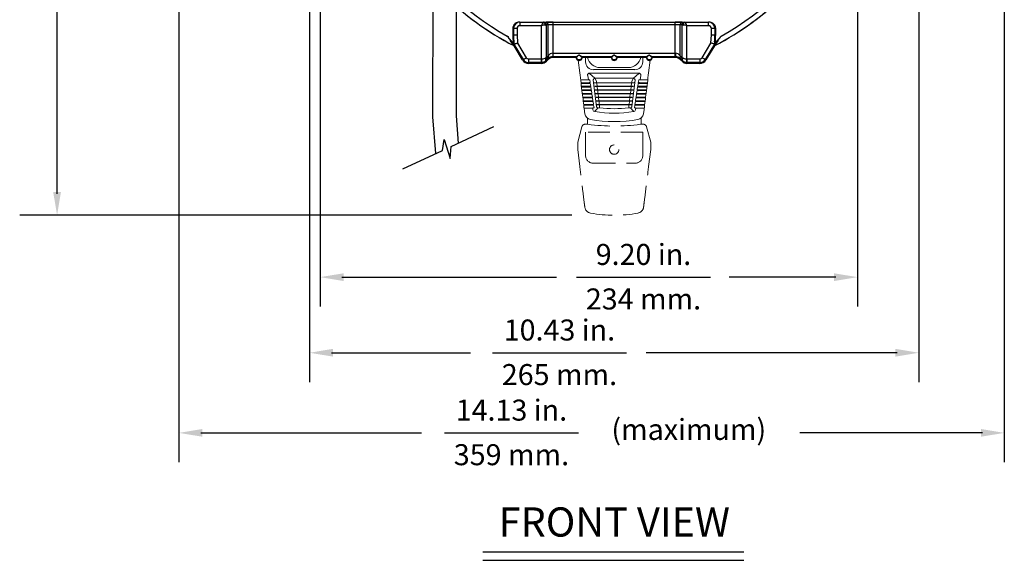
# Model space of a CAD drawing. Extents: x 2.2 to 57, y 0.5 to 41.8.
# Drawn here: x 39.2 to 56, y 0.5 to 9.7 of the extents above; entities that cross this region are included whole.
import ezdxf
from ezdxf.enums import TextEntityAlignment as Align

# ---------------------------------------------------------------- set-up
doc = ezdxf.new("R2010")
doc.units = 0
doc.header["$LTSCALE"] = 1.5
doc.header["$MEASUREMENT"] = 0
doc.linetypes.add('HIDDEN', pattern=[0.375, 0.25, -0.125])
doc.layers.add('DIM', color=1, linetype='CONTINUOUS')
doc.layers.add('OBJECT', color=7, linetype='CONTINUOUS')
doc.styles.get("Standard").update_dxf_attribs({"font": 'SIMPLEX'})

msp = doc.modelspace()

# ---------------------------------------------------------------- linework, layer by layer
at = {"layer": 'DIM'}
for p, q in [((41.916, 16.093), (41.916, 2.135)), ((39.829, 6.738), (39.829, 15.478)), ((56.049, 12.367), (56.049, 2.135)), ((44.153, 12.095), (44.153, 3.508)), ((54.585, 12.095), (54.585, 3.508)), ((44.334, 11.392), (44.334, 4.804)), ((53.534, 11.233), (53.534, 4.804)), ((48.641, 6.369), (39.189, 6.369)), ((44.707, 5.308), (48.381, 5.308)), ((48.725, 5.308), (51.016, 5.308)), ((53.161, 5.308), (51.337, 5.308)), ((44.526, 4.012), (46.908, 4.012)), ((47.286, 4.012), (49.577, 4.012)), ((54.212, 4.012), (49.918, 4.012)), ((42.289, 2.639), (46.069, 2.639)), ((46.464, 2.639), (48.755, 2.639)), ((55.676, 2.639), (52.545, 2.639)), ((47.122, 0.598), (51.591, 0.598)), ((47.122, 0.455), (51.591, 0.455))]:
    msp.add_line(p, q, dxfattribs=at)
for points in [[(39.895, 6.769), (39.762, 6.769), (39.829, 6.369)], [(44.734, 5.374), (44.734, 5.241), (44.334, 5.308)], [(53.134, 5.374), (53.134, 5.241), (53.534, 5.308)], [(44.553, 4.079), (44.553, 3.946), (44.153, 4.012)], [(54.185, 4.079), (54.185, 3.946), (54.585, 4.012)], [(42.316, 2.706), (42.316, 2.573), (41.916, 2.639)], [(55.649, 2.706), (55.649, 2.573), (56.049, 2.639)]]:
    msp.add_solid(points, dxfattribs=at)
at = {"layer": 'OBJECT'}
for p, q in [((46.263, 10.337), (46.26, 8.055)), ((46.662, 9.948), (46.66, 8.07)), ((47.707, 9.668), (47.694, 9.668)), ((47.754, 9.679), (47.754, 9.618)), ((47.754, 9.679), (50.983, 9.679)), ((47.754, 9.678), (48.16, 9.678)), ((47.754, 9.618), (48.122, 9.618)), ((48.122, 9.048), (48.122, 9.618)), ((48.173, 9.678), (48.202, 9.678)), ((48.207, 9.072), (48.207, 9.629)), ((48.237, 9.629), (48.207, 9.629)), ((48.237, 9.1), (48.237, 9.629)), ((48.322, 9.679), (50.415, 9.679)), ((48.322, 9.086), (48.322, 9.679)), ((50.415, 9.63), (48.322, 9.63)), ((50.415, 9.086), (50.415, 9.679)), ((50.53, 9.629), (50.5, 9.629)), ((50.5, 9.1), (50.5, 9.629)), ((50.53, 9.072), (50.53, 9.629)), ((50.535, 9.678), (50.565, 9.678)), ((50.577, 9.678), (50.983, 9.678)), ((50.615, 9.048), (50.615, 9.618)), ((50.615, 9.618), (50.983, 9.618)), ((50.983, 9.618), (50.983, 9.679)), ((51.043, 9.668), (51.03, 9.668)), ((51.043, 9.667), (51.043, 9.668)), ((51.077, 9.64), (51.083, 9.632)), ((47.636, 9.568), (47.635, 9.568)), ((47.635, 9.568), (47.635, 9.461)), ((47.636, 9.461), (47.635, 9.461)), ((47.636, 9.461), (47.636, 9.568)), ((47.642, 9.568), (47.642, 9.461)), ((47.705, 9.568), (47.642, 9.568)), ((47.645, 9.462), (47.642, 9.461)), ((47.645, 9.462), (47.645, 9.568)), ((47.653, 9.302), (47.645, 9.462)), ((47.705, 9.568), (47.705, 9.462)), ((47.705, 9.462), (47.712, 9.32)), ((51.025, 9.32), (51.033, 9.462)), ((51.033, 9.462), (51.033, 9.568)), ((51.095, 9.568), (51.033, 9.568)), ((51.093, 9.462), (51.084, 9.302)), ((51.093, 9.568), (51.093, 9.462)), ((51.093, 9.462), (51.095, 9.461)), ((51.095, 9.461), (51.095, 9.568)), ((51.101, 9.568), (51.101, 9.461)), ((51.101, 9.568), (51.102, 9.568)), ((51.101, 9.461), (51.103, 9.461)), ((51.103, 9.461), (51.102, 9.568)), ((47.604, 9.357), (47.64, 9.298)), ((47.637, 9.351), (47.64, 9.298)), ((47.637, 9.351), (47.637, 9.346)), ((47.637, 9.351), (47.64, 9.351)), ((47.637, 9.346), (47.64, 9.346)), ((47.653, 9.302), (47.64, 9.298)), ((47.642, 9.346), (47.648, 9.346)), ((47.648, 9.276), (47.648, 9.277)), ((47.813, 9.038), (47.653, 9.302)), ((47.712, 9.32), (47.864, 9.069)), ((50.873, 9.069), (51.025, 9.32)), ((51.084, 9.302), (50.925, 9.038)), ((51.084, 9.302), (51.098, 9.298)), ((51.089, 9.346), (51.095, 9.346)), ((51.089, 9.277), (51.089, 9.276)), ((51.097, 9.351), (51.1, 9.351)), ((51.097, 9.346), (51.1, 9.346)), ((51.098, 9.298), (51.134, 9.357)), ((51.098, 9.298), (51.1, 9.351)), ((51.1, 9.346), (51.1, 9.351)), ((47.799, 9.03), (47.653, 9.271)), ((47.654, 9.271), (47.653, 9.271)), ((48.321, 9.146), (48.322, 9.146)), ((48.322, 9.146), (50.415, 9.146)), ((50.415, 9.146), (50.416, 9.146)), ((51.084, 9.271), (50.938, 9.03)), ((51.084, 9.271), (51.083, 9.271)), ((47.813, 9.038), (47.799, 9.03)), ((47.902, 9.048), (48.122, 9.048)), ((47.902, 9.048), (47.902, 8.972)), ((48.122, 8.988), (47.902, 8.988)), ((48.122, 8.972), (47.902, 8.972)), ((48.122, 9.048), (48.122, 8.972)), ((48.196, 9.018), (48.207, 9.007)), ((48.207, 9.072), (48.226, 9.09)), ((48.226, 9.047), (48.207, 9.029)), ((48.236, 9.037), (48.207, 9.007)), ((48.234, 9.054), (48.226, 9.047)), ((48.226, 9.047), (48.236, 9.037)), ((48.321, 9.086), (48.321, 9.072)), ((48.321, 9.086), (48.322, 9.086)), ((48.709, 9.072), (48.321, 9.072)), ((48.716, 9.086), (48.322, 9.086)), ((48.709, 9.085), (48.716, 9.086)), ((48.709, 9.072), (48.709, 9.085)), ((48.709, 9.072), (48.709, 9.072)), ((48.719, 9.077), (48.719, 9.064)), ((48.719, 9.064), (48.719, 9.064)), ((48.818, 9.064), (48.818, 9.077)), ((48.818, 9.064), (48.818, 9.064)), ((49.316, 9.086), (48.821, 9.086)), ((48.828, 9.085), (48.828, 9.072)), ((48.828, 9.072), (48.828, 9.072)), ((49.309, 9.072), (48.828, 9.072)), ((49.309, 9.085), (49.316, 9.086)), ((49.309, 9.072), (49.309, 9.085)), ((49.309, 9.072), (49.309, 9.072)), ((49.319, 9.077), (49.319, 9.064)), ((49.319, 9.064), (49.319, 9.064)), ((49.418, 9.064), (49.418, 9.077)), ((49.418, 9.064), (49.418, 9.064)), ((49.916, 9.086), (49.421, 9.086)), ((49.428, 9.085), (49.428, 9.072)), ((49.428, 9.072), (49.428, 9.072)), ((49.909, 9.072), (49.428, 9.072)), ((49.909, 9.085), (49.916, 9.086)), ((49.909, 9.072), (49.909, 9.085)), ((49.909, 9.072), (49.909, 9.072)), ((49.919, 9.077), (49.919, 9.064)), ((49.919, 9.064), (49.919, 9.064)), ((50.018, 9.064), (50.018, 9.077)), ((50.018, 9.064), (50.018, 9.064)), ((50.415, 9.086), (50.021, 9.086)), ((50.028, 9.085), (50.028, 9.072)), ((50.416, 9.072), (50.028, 9.072)), ((50.028, 9.072), (50.028, 9.072)), ((50.415, 9.086), (50.416, 9.086)), ((50.416, 9.086), (50.416, 9.072)), ((50.511, 9.047), (50.501, 9.037)), ((50.53, 9.007), (50.501, 9.037)), ((50.511, 9.047), (50.504, 9.054)), ((50.511, 9.09), (50.53, 9.072)), ((50.53, 9.029), (50.511, 9.047)), ((50.541, 9.018), (50.53, 9.007)), ((50.615, 9.048), (50.835, 9.048)), ((50.615, 9.048), (50.615, 8.972)), ((50.835, 8.988), (50.615, 8.988)), ((50.835, 8.972), (50.615, 8.972)), ((50.835, 9.048), (50.835, 8.972)), ((50.925, 9.038), (50.938, 9.03)), ((49.028, 8.64), (49.709, 8.641)), ((49.036, 8.578), (49.701, 8.579)), ((49.043, 8.516), (49.694, 8.517)), ((49.051, 8.454), (49.686, 8.455)), ((49.059, 8.392), (49.679, 8.393)), ((49.066, 8.33), (49.671, 8.331)), ((49.074, 8.268), (49.663, 8.269)), ((46.26, 8.055), (46.31, 7.425)), ((46.66, 8.07), (46.697, 7.605)), ((46.577, 7.549), (47.309, 7.889)), ((46.428, 7.48), (46.458, 7.665)), ((46.458, 7.665), (46.56, 7.339)), ((45.748, 7.163), (46.428, 7.48)), ((46.56, 7.339), (46.577, 7.549))]:
    msp.add_line(p, q, dxfattribs=at)
at = {"layer": 'OBJECT', "linetype": 'Continuous', "lineweight": 15}
for p, q in [((48.779, 8.81), (48.753, 9.025)), ((48.878, 9.072), (48.879, 8.998)), ((49.859, 9.072), (49.859, 8.998)), ((49.958, 8.81), (49.985, 9.025)), ((49.994, 9.099), (49.994, 9.099)), ((49.994, 9.099), (49.994, 9.099)), ((48.948, 8.803), (49.79, 8.803)), ((49.037, 8.716), (48.948, 8.795)), ((49.724, 8.864), (49.014, 8.864)), ((49.129, 8.899), (49.609, 8.899)), ((49.7, 8.716), (49.79, 8.795)), ((48.794, 8.69), (48.926, 8.69)), ((48.934, 8.639), (48.8, 8.639)), ((48.802, 8.628), (48.935, 8.628)), ((48.915, 8.763), (48.926, 8.69)), ((48.935, 8.628), (48.934, 8.639)), ((48.935, 8.691), (48.949, 8.691)), ((48.957, 8.641), (48.942, 8.641)), ((48.944, 8.629), (48.959, 8.629)), ((48.949, 8.691), (48.957, 8.641)), ((48.959, 8.629), (48.966, 8.579)), ((49.011, 8.687), (49.068, 8.228)), ((49.037, 8.716), (49.7, 8.716)), ((49.066, 8.664), (49.037, 8.716)), ((49.068, 8.649), (49.066, 8.664)), ((49.076, 8.587), (49.071, 8.624)), ((49.661, 8.587), (49.666, 8.624)), ((49.669, 8.649), (49.671, 8.664)), ((49.726, 8.687), (49.67, 8.228)), ((49.671, 8.664), (49.7, 8.716)), ((49.779, 8.629), (49.771, 8.579)), ((49.793, 8.629), (49.779, 8.629)), ((49.788, 8.691), (49.781, 8.641)), ((49.781, 8.641), (49.795, 8.641)), ((49.803, 8.691), (49.788, 8.691)), ((49.795, 8.641), (49.793, 8.629)), ((49.936, 8.628), (49.802, 8.628)), ((49.804, 8.639), (49.937, 8.639)), ((49.823, 8.763), (49.811, 8.69)), ((49.943, 8.69), (49.811, 8.69)), ((48.943, 8.578), (48.808, 8.578)), ((48.809, 8.566), (48.945, 8.566)), ((48.953, 8.516), (48.815, 8.516)), ((48.817, 8.504), (48.954, 8.504)), ((48.962, 8.454), (48.823, 8.454)), ((48.824, 8.442), (48.964, 8.442)), ((48.945, 8.566), (48.943, 8.578)), ((48.966, 8.579), (48.952, 8.579)), ((48.954, 8.504), (48.953, 8.516)), ((48.954, 8.567), (48.968, 8.567)), ((48.976, 8.517), (48.961, 8.517)), ((48.964, 8.442), (48.962, 8.454)), ((48.963, 8.505), (48.978, 8.505)), ((48.968, 8.567), (48.976, 8.517)), ((48.985, 8.455), (48.971, 8.455)), ((48.973, 8.443), (48.987, 8.443)), ((48.978, 8.505), (48.985, 8.455)), ((48.987, 8.443), (48.995, 8.393)), ((49.083, 8.525), (49.079, 8.562)), ((49.091, 8.463), (49.087, 8.5)), ((49.099, 8.401), (49.094, 8.438)), ((49.639, 8.401), (49.643, 8.438)), ((49.646, 8.463), (49.651, 8.5)), ((49.654, 8.525), (49.658, 8.562)), ((49.75, 8.443), (49.742, 8.393)), ((49.765, 8.443), (49.75, 8.443)), ((49.76, 8.505), (49.752, 8.455)), ((49.752, 8.455), (49.766, 8.455)), ((49.774, 8.505), (49.76, 8.505)), ((49.769, 8.567), (49.761, 8.517)), ((49.761, 8.517), (49.776, 8.517)), ((49.766, 8.455), (49.765, 8.443)), ((49.784, 8.567), (49.769, 8.567)), ((49.771, 8.579), (49.786, 8.579)), ((49.913, 8.442), (49.773, 8.442)), ((49.776, 8.517), (49.774, 8.505)), ((49.775, 8.454), (49.914, 8.454)), ((49.92, 8.504), (49.783, 8.504)), ((49.786, 8.579), (49.784, 8.567)), ((49.785, 8.516), (49.922, 8.516)), ((49.928, 8.566), (49.792, 8.566)), ((49.794, 8.578), (49.93, 8.578)), ((48.972, 8.392), (48.831, 8.392)), ((48.832, 8.38), (48.974, 8.38)), ((48.981, 8.33), (48.838, 8.33)), ((48.84, 8.318), (48.983, 8.318)), ((48.991, 8.268), (48.846, 8.268)), ((48.974, 8.38), (48.972, 8.392)), ((48.995, 8.393), (48.98, 8.393)), ((48.983, 8.318), (48.981, 8.33)), ((48.982, 8.381), (48.997, 8.381)), ((49.004, 8.331), (48.99, 8.331)), ((48.993, 8.256), (48.991, 8.268)), ((48.992, 8.319), (49.006, 8.319)), ((48.997, 8.381), (49.004, 8.331)), ((49.014, 8.269), (48.999, 8.269)), ((49.006, 8.319), (49.014, 8.269)), ((49.106, 8.339), (49.102, 8.376)), ((49.114, 8.277), (49.109, 8.314)), ((49.623, 8.277), (49.628, 8.314)), ((49.631, 8.339), (49.635, 8.376)), ((49.731, 8.319), (49.723, 8.269)), ((49.723, 8.269), (49.738, 8.269)), ((49.746, 8.319), (49.731, 8.319)), ((49.741, 8.381), (49.733, 8.331)), ((49.733, 8.331), (49.747, 8.331)), ((49.738, 8.269), (49.736, 8.257)), ((49.755, 8.381), (49.741, 8.381)), ((49.742, 8.393), (49.757, 8.393)), ((49.747, 8.331), (49.746, 8.319)), ((49.747, 8.268), (49.891, 8.268)), ((49.897, 8.318), (49.754, 8.318)), ((49.757, 8.393), (49.755, 8.381)), ((49.756, 8.33), (49.899, 8.33)), ((49.905, 8.38), (49.764, 8.38)), ((49.766, 8.392), (49.907, 8.392)), ((48.847, 8.256), (48.993, 8.256)), ((49, 8.206), (48.854, 8.206)), ((49, 8.206), (49.005, 8.174)), ((49.001, 8.257), (49.016, 8.257)), ((49.023, 8.207), (49.009, 8.207)), ((49.016, 8.257), (49.023, 8.207)), ((49.116, 8.211), (49.119, 8.237)), ((49.119, 8.237), (49.117, 8.252)), ((49.618, 8.237), (49.62, 8.252)), ((49.622, 8.211), (49.618, 8.237)), ((49.722, 8.257), (49.714, 8.207)), ((49.714, 8.207), (49.728, 8.207)), ((49.736, 8.257), (49.722, 8.257)), ((49.737, 8.206), (49.732, 8.174)), ((49.737, 8.206), (49.884, 8.206)), ((49.89, 8.256), (49.745, 8.256))]:
    msp.add_line(p, q, dxfattribs=at)
at = {"layer": 'OBJECT', "linetype": 'HIDDEN', "lineweight": 15}
for p, q in [((48.909, 7.929), (48.909, 8.035)), ((48.91, 7.929), (48.91, 7.929)), ((49.827, 7.929), (49.827, 7.929)), ((49.829, 8.035), (49.829, 7.929)), ((48.744, 7.619), (48.815, 7.885)), ((48.815, 7.885), (48.815, 7.885)), ((48.879, 7.79), (48.878, 7.619)), ((49.858, 7.79), (48.879, 7.79)), ((49.858, 7.79), (49.859, 7.619)), ((49.994, 7.619), (49.922, 7.885)), ((48.744, 7.619), (48.744, 7.619)), ((48.744, 7.495), (48.744, 7.619)), ((48.744, 7.619), (48.744, 7.494)), ((48.744, 7.619), (48.744, 7.619)), ((48.878, 7.619), (48.878, 7.619)), ((48.878, 7.619), (48.878, 7.494)), ((49.859, 7.619), (49.859, 7.619)), ((49.859, 7.619), (49.859, 7.494)), ((49.994, 7.619), (49.994, 7.619)), ((49.994, 7.495), (49.994, 7.619)), ((49.994, 7.619), (49.994, 7.494)), ((49.994, 7.619), (49.994, 7.619)), ((48.744, 7.494), (48.744, 7.495)), ((48.779, 7.206), (48.744, 7.494)), ((48.744, 7.494), (48.744, 7.494)), ((48.878, 7.494), (48.879, 7.393)), ((48.878, 7.494), (48.878, 7.494)), ((49.859, 7.494), (49.859, 7.393)), ((49.859, 7.494), (49.859, 7.494)), ((49.958, 7.206), (49.994, 7.494)), ((49.994, 7.495), (49.994, 7.494)), ((49.994, 7.494), (49.994, 7.494)), ((49.014, 7.259), (49.724, 7.259))]:
    msp.add_line(p, q, dxfattribs=at)
at = {"layer": 'OBJECT', "flags": 128}
for points in [[(47.653, 9.631), (47.64, 9.604), (47.635, 9.568)], [(47.636, 9.568), (47.64, 9.598), (47.654, 9.632)], [(47.66, 9.628), (47.647, 9.601), (47.642, 9.568)], [(47.654, 9.632), (47.664, 9.645), (47.675, 9.656), (47.682, 9.662), (47.685, 9.665), (47.686, 9.665), (47.685, 9.665), (47.682, 9.663)], [(48.186, 9.629), (48.185, 9.638), (48.184, 9.647), (48.181, 9.656), (48.178, 9.663), (48.174, 9.669), (48.17, 9.674), (48.165, 9.677), (48.16, 9.678)], [(50.551, 9.629), (50.552, 9.638), (50.553, 9.647), (50.556, 9.656), (50.559, 9.663), (50.563, 9.669), (50.567, 9.674), (50.572, 9.677), (50.577, 9.678)], [(51.084, 9.631), (51.074, 9.645), (51.069, 9.65), (51.064, 9.656), (51.056, 9.662), (51.053, 9.665), (51.051, 9.665), (51.052, 9.665), (51.055, 9.662)], [(51.084, 9.63), (51.074, 9.643), (51.062, 9.657), (51.056, 9.662), (51.053, 9.664), (51.053, 9.664), (51.053, 9.664)], [(51.095, 9.568), (51.091, 9.598), (51.078, 9.628)], [(51.083, 9.632), (51.096, 9.604), (51.101, 9.568)], [(51.102, 9.568), (51.099, 9.598), (51.084, 9.631)], [(47.64, 9.351), (47.64, 9.348), (47.64, 9.346), (47.64, 9.344), (47.64, 9.343), (47.64, 9.343), (47.64, 9.344), (47.64, 9.346)], [(47.642, 9.346), (47.642, 9.344), (47.642, 9.343), (47.642, 9.343), (47.642, 9.344), (47.642, 9.346), (47.642, 9.348), (47.642, 9.351)], [(47.648, 9.351), (47.648, 9.348), (47.648, 9.346), (47.648, 9.344), (47.648, 9.343), (47.648, 9.343), (47.648, 9.344), (47.648, 9.346)], [(47.653, 9.302), (47.654, 9.302), (47.658, 9.303), (47.663, 9.305), (47.671, 9.307), (47.679, 9.31), (47.69, 9.313), (47.701, 9.317), (47.712, 9.32)], [(51.084, 9.302), (51.083, 9.302), (51.079, 9.303), (51.074, 9.305), (51.067, 9.307), (51.058, 9.31), (51.047, 9.313), (51.037, 9.317), (51.025, 9.32)], [(51.089, 9.346), (51.089, 9.344), (51.089, 9.343), (51.089, 9.343), (51.089, 9.344), (51.089, 9.346), (51.089, 9.348), (51.089, 9.351)], [(51.095, 9.351), (51.095, 9.348), (51.095, 9.346), (51.095, 9.344), (51.095, 9.343), (51.095, 9.343), (51.095, 9.344), (51.095, 9.346)], [(51.097, 9.346), (51.097, 9.344), (51.097, 9.343), (51.097, 9.343), (51.097, 9.344), (51.097, 9.346), (51.097, 9.348), (51.097, 9.351)], [(48.716, 9.086), (48.725, 9.089), (48.738, 9.098), (48.753, 9.109), (48.759, 9.112), (48.766, 9.114), (48.771, 9.114), (48.776, 9.113), (48.784, 9.109), (48.798, 9.099), (48.811, 9.09), (48.821, 9.086)], [(48.812, 9.08), (48.804, 9.085), (48.793, 9.095), (48.781, 9.106), (48.775, 9.111), (48.771, 9.112), (48.766, 9.112), (48.761, 9.11), (48.76, 9.109), (48.755, 9.106), (48.743, 9.094), (48.733, 9.084), (48.725, 9.08)], [(49.316, 9.086), (49.325, 9.089), (49.338, 9.098), (49.353, 9.109), (49.359, 9.112), (49.366, 9.114), (49.371, 9.114), (49.376, 9.113), (49.384, 9.109), (49.398, 9.099), (49.411, 9.09), (49.421, 9.086)], [(49.412, 9.08), (49.404, 9.085), (49.393, 9.095), (49.381, 9.106), (49.375, 9.111), (49.371, 9.112), (49.366, 9.112), (49.361, 9.11), (49.36, 9.109), (49.355, 9.106), (49.343, 9.094), (49.333, 9.084), (49.325, 9.08)], [(49.916, 9.086), (49.925, 9.089), (49.938, 9.098), (49.953, 9.109), (49.959, 9.112), (49.966, 9.114), (49.971, 9.114), (49.976, 9.113), (49.984, 9.109), (49.998, 9.099), (50.011, 9.09), (50.021, 9.086)], [(50.012, 9.08), (50.004, 9.085), (49.993, 9.095), (49.981, 9.106), (49.975, 9.111), (49.971, 9.112), (49.966, 9.112), (49.961, 9.11), (49.96, 9.109), (49.955, 9.106), (49.943, 9.094), (49.933, 9.084), (49.925, 9.08)], [(47.813, 9.038), (47.814, 9.039), (47.817, 9.041), (47.822, 9.043), (47.828, 9.047), (47.836, 9.052), (47.844, 9.057), (47.854, 9.063), (47.864, 9.069)], [(48.123, 8.988), (48.123, 8.989), (48.123, 8.992), (48.123, 8.998), (48.123, 9.006), (48.123, 9.015), (48.123, 9.025), (48.122, 9.036), (48.122, 9.048)], [(48.196, 9.018), (48.198, 9.021), (48.199, 9.025), (48.199, 9.03), (48.198, 9.035), (48.196, 9.041), (48.193, 9.047), (48.189, 9.054), (48.185, 9.061)], [(48.725, 9.08), (48.721, 9.078), (48.719, 9.077)], [(48.818, 9.077), (48.818, 9.077), (48.812, 9.08)], [(48.821, 9.086), (48.827, 9.085), (48.828, 9.085)], [(49.325, 9.08), (49.321, 9.078), (49.319, 9.077)], [(49.418, 9.077), (49.418, 9.077), (49.412, 9.08)], [(49.421, 9.086), (49.427, 9.085), (49.428, 9.085)], [(49.925, 9.08), (49.921, 9.078), (49.919, 9.077)], [(50.018, 9.077), (50.018, 9.077), (50.012, 9.08)], [(50.021, 9.086), (50.027, 9.085), (50.028, 9.085)], [(50.541, 9.018), (50.539, 9.021), (50.538, 9.025), (50.538, 9.03), (50.539, 9.035), (50.541, 9.041), (50.544, 9.047), (50.548, 9.054), (50.553, 9.061)], [(50.614, 8.988), (50.614, 8.989), (50.614, 8.992), (50.614, 8.998), (50.614, 9.006), (50.614, 9.015), (50.615, 9.025), (50.615, 9.036), (50.615, 9.048)], [(50.925, 9.038), (50.923, 9.039), (50.92, 9.041), (50.916, 9.043), (50.909, 9.047), (50.901, 9.052), (50.893, 9.057), (50.883, 9.063), (50.873, 9.069)]]:
    msp.add_lwpolyline(points, dxfattribs=at)
at = {"layer": 'OBJECT', "linetype": 'HIDDEN', "lineweight": 15, "flags": 128}
msp.add_lwpolyline([(49.827, 7.929), (49.827, 7.929), (49.828, 7.929), (49.828, 7.929), (49.828, 7.929)], dxfattribs=at)
at = {"layer": 'OBJECT', "linetype": 'HIDDEN', "lineweight": 15}
msp.add_circle((49.369, 7.494), 0.08, dxfattribs=at)
at = {"layer": 'OBJECT'}
for centre, radius, start, end in [((49.959, 13.726), 5.014, 208.2433, 242.5594), ((49.959, 13.726), 5.014, 208.3607, 242.5581), ((48.779, 13.726), 5.014, 297.4406, 331.7567), ((48.779, 13.726), 5.014, 297.4419, 331.6393), ((49.959, 13.726), 4.924, 210.851, 240.5566), ((48.779, 13.726), 4.924, 299.4434, 329.149), ((47.754, 9.568), 0.11, 90, 180), ((47.745, 9.575), 0.109, 125.9125, 148.5476), ((47.614, 9.558), 0.0842, 57.3939, 61.271), ((47.753, 9.569), 0.111, 89.3661, 147.5039), ((47.695, 9.649), 0.0192, 92.8718, 134.1973), ((47.754, 9.568), 0.0495, 90, 180), ((48.274, 9.564), 0.161, 135.144, 160.6241), ((48.233, 9.167), 0.464, 95.8124, 103.7971), ((48.163, 9.634), 0.0444, 352.7751, 77.7617), ((48.193, 9.635), 0.0444, 352.7749, 77.7625), ((50.544, 9.635), 0.0444, 102.238, 187.2243), ((50.574, 9.634), 0.0444, 102.2383, 187.2249), ((50.494, 9.108), 0.524, 76.6618, 83.7288), ((50.424, 9.54), 0.206, 22.2191, 42.0128), ((50.984, 9.569), 0.111, 32.4961, 90.6339), ((50.983, 9.568), 0.11, 0, 90), ((50.983, 9.568), 0.0495, 0, 90), ((51.037, 9.631), 0.0371, 30.6629, 81.4547), ((51.124, 9.557), 0.0847, 118.7398, 122.595), ((47.641, 9.491), 0.0776, 89.5834, 94.243), ((47.675, 10.095), 0.634, 267.2885, 272.7115), ((51.063, 10.095), 0.634, 267.2884, 272.7116), ((51.096, 9.491), 0.0776, 85.7575, 90.4148), ((43.118, 6.32), 5.409, 33.1341, 35.2059), ((46.963, 8.909), 0.782, 34.9535, 42.5955), ((46.171, 8.463), 1.689, 28.6148, 31.9838), ((47.642, 9.264), 0.014, 31.1933, 62.5563), ((47.635, 9.251), 0.0289, 54.8773, 62.5387), ((47.629, 9.256), 0.0288, 31.2046, 38.9082), ((52.458, 8.526), 1.563, 147.8807, 151.5207), ((51.095, 9.264), 0.014, 117.4409, 148.8088), ((51.108, 9.256), 0.0289, 141.1029, 148.7843), ((51.103, 9.251), 0.029, 117.4787, 125.1053), ((54.546, 7.048), 4.113, 144.4676, 147.1923), ((51.786, 8.9), 0.797, 137.477, 144.974), ((48.325, 9.038), 0.108, 92.011, 145.1396), ((42.705, 9.131), 5.617, 359.5348, 0.1467), ((50.411, 9.037), 0.109, 35.1288, 87.7206), ((56.041, 9.132), 5.625, 179.8539, 180.4649), ((47.902, 9.092), 0.12, 211.19, 270), ((47.902, 9.092), 0.105, 211.19, 270), ((47.902, 9.092), 0.0445, 211.19, 270), ((48.123, 9.198), 0.151, 269.5757, 293.9192), ((48.122, 9.092), 0.0445, 270, 270.6432), ((48.122, 9.092), 0.12, 270, 315), ((48.122, 9.092), 0.105, 270, 270.6432), ((48.122, 9.093), 0.105, 270.6387, 314.8005), ((48.176, 9.05), 0.0381, 326.1397, 33.8429), ((48.194, 9.069), 0.0381, 326.1398, 33.8428), ((48.202, 9.08), 0.0403, 321.3019, 30.2809), ((48.321, 8.948), 0.138, 90.0106, 129.5743), ((48.321, 8.952), 0.12, 90, 135), ((48.709, 9.075), 0.01, 9.5971, 90.0058), ((48.709, 9.062), 0.01, 9.6002, 90.0027), ((48.709, 9.062), 0.01, 9.7398, 89.9966), ((48.716, 9.076), 0.00955, 20.216, 88.7428), ((48.769, 9.085), 0.05, 189.6016, 350.3984), ((48.769, 9.072), 0.05, 189.7317, 350.2565), ((48.769, 9.072), 0.05, 189.6012, 350.3988), ((48.821, 9.076), 0.00955, 91.2572, 159.784), ((48.828, 9.075), 0.01, 89.9955, 170.4016), ((48.828, 9.062), 0.01, 89.9986, 170.3985), ((48.828, 9.062), 0.01, 90.0045, 170.2592), ((49.309, 9.075), 0.01, 9.597, 90.0051), ((49.309, 9.062), 0.01, 9.6001, 90.002), ((49.309, 9.062), 0.01, 9.7402, 89.997), ((49.316, 9.076), 0.00955, 20.2145, 88.7443), ((49.369, 9.085), 0.05, 189.6015, 350.3985), ((49.369, 9.072), 0.05, 189.7317, 350.2565), ((49.369, 9.072), 0.05, 189.6011, 350.3989), ((49.421, 9.076), 0.00955, 91.2588, 159.7824), ((49.428, 9.075), 0.01, 89.9942, 170.402), ((49.428, 9.062), 0.01, 89.9973, 170.3989), ((49.428, 9.062), 0.01, 90.0041, 170.2604), ((49.909, 9.075), 0.01, 9.5963, 90.0058), ((49.909, 9.062), 0.01, 9.5994, 90.0027), ((49.909, 9.062), 0.01, 9.7402, 89.9954), ((49.916, 9.076), 0.00955, 20.2145, 88.7443), ((49.969, 9.085), 0.05, 189.6016, 350.3984), ((49.969, 9.072), 0.05, 189.7317, 350.2565), ((49.969, 9.072), 0.05, 189.6012, 350.3988), ((50.021, 9.076), 0.00955, 91.2588, 159.7824), ((50.028, 9.075), 0.01, 89.996, 170.4002), ((50.028, 9.062), 0.01, 89.9991, 170.3971), ((50.028, 9.062), 0.01, 90.0048, 170.2597), ((50.416, 8.948), 0.138, 50.4254, 89.9897), ((50.416, 8.952), 0.12, 45, 90), ((50.535, 9.08), 0.0403, 149.7195, 218.6977), ((50.543, 9.069), 0.0381, 146.1581, 213.8594), ((50.562, 9.05), 0.0381, 146.1576, 213.8598), ((50.615, 9.092), 0.12, 225, 270), ((50.615, 9.093), 0.105, 225.1954, 269.3653), ((50.612, 9.192), 0.144, 245.5385, 270.9665), ((50.615, 9.092), 0.105, 269.3568, 270), ((50.615, 9.092), 0.0445, 269.3568, 270), ((50.835, 9.092), 0.0445, 270, 328.81), ((50.835, 9.092), 0.105, 270, 328.81), ((50.835, 9.092), 0.12, 270, 328.81)]:
    msp.add_arc(centre, radius, start, end, dxfattribs=at)
at = {"layer": 'OBJECT', "linetype": 'Continuous', "lineweight": 15}
for centre, radius, start, end in [((49.013, 8.998), 0.135, 180.3672, 270.1598), ((49.129, 9.119), 0.22, 192.218, 270), ((49.609, 9.119), 0.22, 270, 347.782), ((49.724, 8.998), 0.135, 269.8402, 359.6328), ((48.946, 8.771), 0.0326, 87.8369, 193.2341), ((49.791, 8.771), 0.0326, 346.7659, 92.1631), ((48.91, 8.802), 0.114, 278.2263, 282.6395), ((48.917, 8.752), 0.114, 278.2263, 282.6395), ((48.919, 8.74), 0.114, 278.2263, 282.6395), ((49.048, 8.68), 0.0374, 107.184, 169.816), ((49.689, 8.68), 0.0374, 10.184, 72.816), ((49.818, 8.74), 0.114, 257.3605, 261.7737), ((49.82, 8.752), 0.114, 257.3605, 261.7737), ((49.828, 8.802), 0.114, 257.3605, 261.7737), ((48.927, 8.69), 0.114, 278.2263, 282.6395), ((48.929, 8.678), 0.114, 278.2263, 282.6395), ((48.936, 8.628), 0.114, 278.2263, 282.6395), ((48.938, 8.616), 0.114, 278.2263, 282.6395), ((48.946, 8.566), 0.114, 278.2263, 282.6395), ((48.948, 8.554), 0.114, 278.2263, 282.6395), ((49.79, 8.554), 0.114, 257.3605, 261.7737), ((49.791, 8.566), 0.114, 257.3605, 261.7737), ((49.799, 8.616), 0.114, 257.3605, 261.7737), ((49.801, 8.628), 0.114, 257.3605, 261.7737), ((49.809, 8.678), 0.114, 257.3605, 261.7737), ((49.81, 8.69), 0.114, 257.3605, 261.7737), ((48.955, 8.504), 0.114, 278.2263, 282.6395), ((48.957, 8.492), 0.114, 278.2263, 282.6395), ((48.965, 8.442), 0.114, 278.2263, 282.6395), ((48.967, 8.43), 0.114, 278.2263, 282.6395), ((48.974, 8.38), 0.114, 278.2263, 282.6395), ((49.763, 8.38), 0.114, 257.3605, 261.7737), ((49.77, 8.43), 0.114, 257.3605, 261.7737), ((49.772, 8.442), 0.114, 257.3605, 261.7737), ((49.78, 8.492), 0.114, 257.3605, 261.7737), ((49.782, 8.504), 0.114, 257.3605, 261.7737), ((48.984, 8.129), 0.12, 192.1071, 259.5863), ((48.976, 8.368), 0.114, 278.2263, 282.6395), ((48.984, 8.318), 0.114, 278.2263, 282.6395), ((49.039, 8.179), 0.0346, 188.4389, 262.5003), ((49.369, 10.287), 2.168, 261.1429, 278.8571), ((49.102, 8.24), 0.036, 198.4601, 250.6731), ((49.109, 8.178), 0.0339, 78.7297, 124.5741), ((49.369, 10.224), 2.029, 262.8353, 277.1647), ((49.628, 8.178), 0.0339, 55.4259, 101.2703), ((49.636, 8.24), 0.036, 289.3269, 341.5399), ((49.698, 8.179), 0.0346, 277.4997, 351.5611), ((49.753, 8.318), 0.114, 257.3605, 261.7737), ((49.761, 8.368), 0.114, 257.3605, 261.7737), ((49.754, 8.129), 0.12, 280.4137, 347.8929), ((49.369, 10.224), 2.25, 259.5863, 280.4137)]:
    msp.add_arc(centre, radius, start, end, dxfattribs=at)
at = {"layer": 'OBJECT', "linetype": 'HIDDEN', "lineweight": 15}
for centre, radius, start, end in [((48.873, 7.869), 0.06, 93.0951, 120.6343), ((48.909, 7.919), 0.01, 80.9914, 86.8957), ((48.909, 7.921), 0.00872, 81.0334, 89.9972), ((49.369, 11.269), 3.372, 262.3396, 277.6604), ((49.829, 7.921), 0.00872, 90.0028, 98.9666), ((49.865, 7.869), 0.06, 59.3657, 86.9049), ((48.873, 7.869), 0.06, 126.5838, 165), ((48.83, 7.883), 0.015, 161.9859, 168.0099), ((48.844, 7.877), 0.03, 161.9826, 165), ((49.865, 7.869), 0.06, 18.0174, 57.2317), ((49.013, 7.394), 0.135, 180.3672, 270.1598), ((49.724, 7.394), 0.135, 269.8402, 359.6328), ((48.984, 6.524), 0.12, 192.1071, 259.5863), ((49.754, 6.524), 0.12, 280.4137, 347.8929), ((49.369, 8.619), 2.25, 259.5863, 280.4137)]:
    msp.add_arc(centre, radius, start, end, dxfattribs=at)
at = {"layer": 'OBJECT'}
for centre, major_axis, ratio, start_param, end_param in [((48.122, 9.679), (0.071, 0), 0.017455, 5.271411, 5.497787), ((48.122, 9.63), (0.12, 0), 0.010328, 5.271411, 5.497787), ((48.322, 9.676), (0.169, 0), 0.017455, 1.570796, 2.356194), ((48.322, 9.627), (0.12, 0), 0.024583, 1.570796, 2.356194), ((50.415, 9.676), (0.169, 0), 0.017455, 0.785398, 1.570796), ((50.415, 9.627), (0.12, 0), 0.024583, 0.785398, 1.570796), ((50.615, 9.63), (0.12, 0), 0.010328, 3.926991, 4.153367), ((50.615, 9.679), (0.071, 0), 0.017455, 3.926991, 4.153367), ((47.65, 9.175), (-0.015, 0.286), 0.000913, 6.283162, 7.191886), ((47.651, 9.175), (-0.015, 0.286), 0.000913, 5.374248, 6.283161), ((47.657, 9.175), (-0.015, 0.286), 0.000913, 6.283162, 7.192756), ((51.08, 9.175), (0.015, 0.286), 0.000913, 5.373615, 6.283209), ((51.086, 9.175), (0.015, 0.286), 0.000913, 0.000024, 0.908938), ((51.088, 9.175), (0.015, 0.286), 0.000913, 5.374485, 6.283209), ((48.122, 9.028), (0.12, 0.06), 0.009874, 0.780461, 1.020879), ((48.165, 8.986), (0.06, 0.06), 0.012341, 0.773054, 1.013473), ((48.36, 8.952), (0.192, 0), 0.999848, 2.266878, 2.343774), ((50.377, 8.952), (0.192, 0), 0.999848, 0.797818, 0.874715), ((50.615, 9.028), (0.12, -0.06), 0.009874, 2.120713, 2.361132), ((50.572, 8.986), (-0.06, 0.06), 0.012341, 5.269712, 5.510131)]:
    msp.add_ellipse(centre, major_axis=major_axis, ratio=ratio, start_param=start_param, end_param=end_param, dxfattribs=at)
at = {"layer": 'OBJECT', "linetype": 'Continuous', "lineweight": 15}
for points, knots in [([(48.866, 8.104), (48.866, 8.109), (48.862, 8.138), (48.847, 8.257), (48.819, 8.487), (48.793, 8.694), (48.779, 8.81)], [0, 0, 0, 0, 0.024148, 0.120739, 0.507103, 1, 1, 1, 1]), ([(49.871, 8.104), (49.872, 8.109), (49.875, 8.138), (49.89, 8.257), (49.918, 8.487), (49.944, 8.694), (49.958, 8.81)], [0, 0, 0, 0, 0.024148, 0.120739, 0.507103, 1, 1, 1, 1]), ([(49.036, 8.154), (49.044, 8.161), (49.062, 8.178), (49.079, 8.196), (49.09, 8.206)], [0, 0, 0, 0, 0.422663, 1, 1, 1, 1]), ([(49.701, 8.154), (49.694, 8.161), (49.676, 8.178), (49.658, 8.196), (49.647, 8.206)], [0, 0, 0, 0, 0.422663, 1, 1, 1, 1])]:
    msp.add_open_spline(points, degree=3, knots=knots, dxfattribs=at)
at = {"layer": 'OBJECT', "linetype": 'HIDDEN', "lineweight": 15}
for points in [[(48.873, 7.929), (48.87, 7.929)], [(48.909, 7.929), (48.873, 7.929)], [(49.829, 7.929), (49.865, 7.929)], [(48.744, 7.619), (48.744, 7.619)], [(49.994, 7.619), (49.994, 7.619)], [(48.876, 6.472), (48.876, 6.472)], [(49.862, 6.472), (49.862, 6.472)]]:
    msp.add_open_spline(points, degree=1, dxfattribs=at)
for points, knots in [([(48.91, 7.929), (48.912, 7.929), (48.915, 7.928), (48.918, 7.928), (48.919, 7.928)], [0, 0, 0, 0, 0.564668, 1, 1, 1, 1]), ([(49.827, 7.929), (49.826, 7.929), (49.823, 7.928), (49.819, 7.928), (49.818, 7.928)], [0, 0, 0, 0, 0.564668, 1, 1, 1, 1]), ([(48.866, 6.499), (48.866, 6.505), (48.862, 6.533), (48.847, 6.653), (48.819, 6.882), (48.793, 7.09), (48.779, 7.206)], [0, 0, 0, 0, 0.024148, 0.120739, 0.507103, 1, 1, 1, 1]), ([(49.871, 6.499), (49.872, 6.505), (49.875, 6.533), (49.89, 6.653), (49.918, 6.882), (49.944, 7.09), (49.958, 7.206)], [0, 0, 0, 0, 0.024148, 0.120739, 0.507103, 1, 1, 1, 1])]:
    msp.add_open_spline(points, degree=3, knots=knots, dxfattribs=at)

# ---------------------------------------------------------------- texts
at = {"layer": 'DIM', "oblique": 15}
for s, p in [('9.20 in.', (49.87, 5.517)), ('234 mm.', (49.87, 4.754)), ('10.43 in.', (48.431, 4.222)), ('265 mm.', (48.431, 3.458)), ('14.13 in.', (47.609, 2.849)), ('(maximum)', (50.646, 2.518)), ('359 mm.', (47.609, 2.085))]:
    msp.add_text(s, height=0.36, dxfattribs=at).set_placement(p, align=Align.CENTER)
at = {"layer": 'DIM'}
msp.add_text('FRONT VIEW', height=0.5, dxfattribs=at).set_placement((49.369, 0.862), align=Align.CENTER)

doc.saveas('drawing.dxf')
